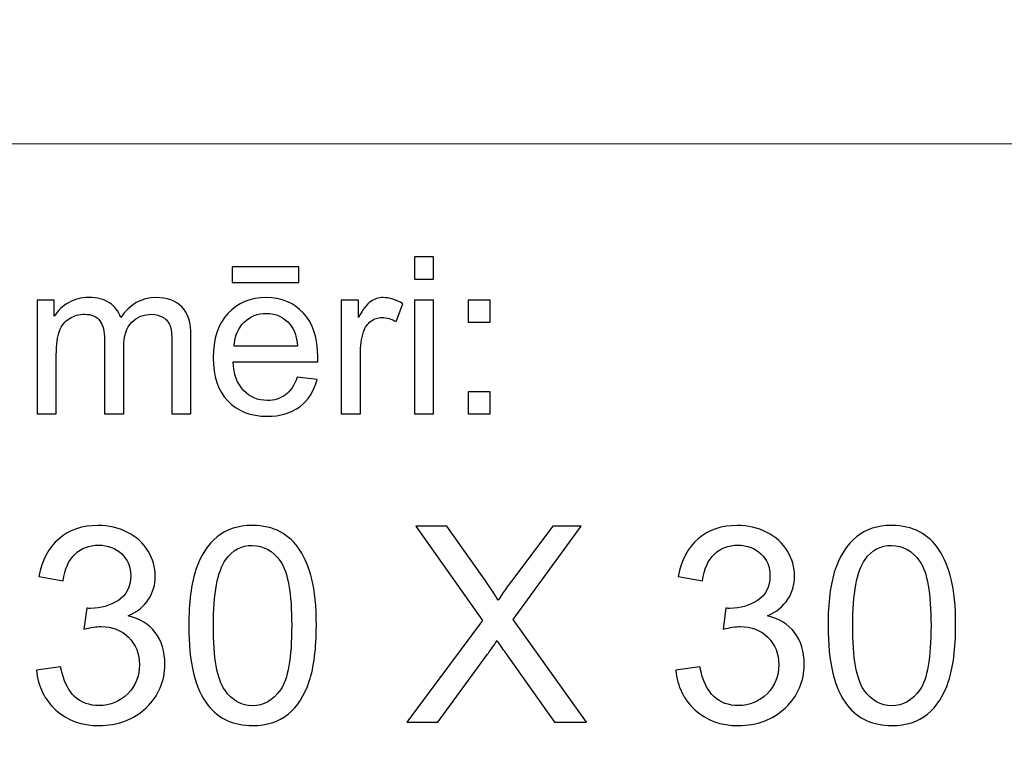
# Model space of a CAD drawing. Units: millimetres. Extents: x -148 to 148, y -105 to 105.
# Drawn here: x -18 to -5, y -87 to -77 of the extents above; entities that cross this region are included whole.
import ezdxf

# ---------------------------------------------------------------- set-up
doc = ezdxf.new("R2010")
doc.units = ezdxf.units.MM
doc.header["$MEASUREMENT"] = 0
doc.layers.add('Layer 1', color=7, linetype='Continuous')

msp = doc.modelspace()

# ---------------------------------------------------------------- linework, layer by layer
at = {"layer": 'Layer 1', "color": 250, "lineweight": 18}
for points, knots in [([(141.5001, 85.0001), (141.5001, 85.0001), (141.5001, -98.0001), (141.5001, -98.0001), (141.5001, -98.0001), (141.5001, -98.0001), (-141.5001, -98.0001), (-141.5001, -98.0001), (-141.5001, -98.0001), (-141.5001, -98.0001), (-141.5001, 85.0001), (-141.5001, 85.0001), (-141.5001, 85.0001), (-141.5001, 85.0001), (141.5001, 85.0001), (141.5001, 85.0001)], [0, 0, 0, 0, 0.2, 0.2, 0.2, 0.2, 0.4, 0.4, 0.4, 0.4, 0.6, 0.6, 0.6, 0.6, 1, 1, 1, 1]), ([(141.5001, -68.694), (141.5001, -68.694), (-21.6408, -68.694), (-21.6408, -68.694), (-21.6408, -68.694), (-21.6408, -68.694), (-21.6408, -98.0001), (-21.6408, -98.0001)], [0, 0, 0, 0, 0.3333333, 0.3333333, 0.3333333, 0.3333333, 1, 1, 1, 1])]:
    msp.add_open_spline(points, degree=3, knots=knots, dxfattribs=at)
msp.add_open_spline([(-21.6408, -79.0365), (-21.6408, -79.0365), (141.5001, -79.0365), (141.5001, -79.0365)], degree=3, dxfattribs=at)
at = {"layer": 'Layer 1', "color": 51}
for points, knots in [([(-12.7873, -80.7795), (-12.7873, -80.7795), (-12.7873, -80.494), (-12.7873, -80.494), (-12.7873, -80.494), (-12.7873, -80.494), (-12.5389, -80.494), (-12.5389, -80.494), (-12.5389, -80.494), (-12.5389, -80.494), (-12.5389, -80.7795), (-12.5389, -80.7795), (-12.5389, -80.7795), (-12.5389, -80.7795), (-12.7873, -80.7795), (-12.7873, -80.7795)], [0, 0, 0, 0, 0.2, 0.2, 0.2, 0.2, 0.4, 0.4, 0.4, 0.4, 0.6, 0.6, 0.6, 0.6, 1, 1, 1, 1]), ([(-15.1352, -80.8232), (-15.1352, -80.8232), (-15.1352, -80.6196), (-15.1352, -80.6196), (-15.1352, -80.6196), (-15.1352, -80.6196), (-14.2753, -80.6196), (-14.2753, -80.6196), (-14.2753, -80.6196), (-14.2753, -80.6196), (-14.2753, -80.8232), (-14.2753, -80.8232), (-14.2753, -80.8232), (-14.2753, -80.8232), (-15.1352, -80.8232), (-15.1352, -80.8232)], [0, 0, 0, 0, 0.2, 0.2, 0.2, 0.2, 0.4, 0.4, 0.4, 0.4, 0.6, 0.6, 0.6, 0.6, 1, 1, 1, 1]), ([(-17.6485, -82.5142), (-17.6485, -82.5142), (-17.6485, -81.0509), (-17.6485, -81.0509), (-17.6485, -81.0509), (-17.6485, -81.0509), (-17.427, -81.0509), (-17.427, -81.0509), (-17.427, -81.0509), (-17.427, -81.0509), (-17.427, -81.256), (-17.427, -81.256), (-17.427, -81.256), (-17.3807, -81.1845), (-17.3196, -81.1266), (-17.2434, -81.0833), (-17.2434, -81.0833), (-17.1672, -81.0396), (-17.0801, -81.0175), (-16.9828, -81.0175), (-16.9828, -81.0175), (-16.8746, -81.0175), (-16.7857, -81.0401), (-16.7166, -81.0852), (-16.7166, -81.0852), (-16.6471, -81.1304), (-16.5981, -81.1929), (-16.5698, -81.2738), (-16.5698, -81.2738), (-16.4536, -81.1031), (-16.3031, -81.0175), (-16.1179, -81.0175), (-16.1179, -81.0175), (-15.9726, -81.0175), (-15.8609, -81.0579), (-15.7829, -81.1384), (-15.7829, -81.1384), (-15.7049, -81.2188), (-15.6657, -81.3425), (-15.6657, -81.5095), (-15.6657, -81.5095), (-15.6657, -81.5095), (-15.6657, -82.5142), (-15.6657, -82.5142), (-15.6657, -82.5142), (-15.6657, -82.5142), (-15.9123, -82.5142), (-15.9123, -82.5142), (-15.9123, -82.5142), (-15.9123, -82.5142), (-15.9123, -81.5923), (-15.9123, -81.5923), (-15.9123, -81.5923), (-15.9123, -81.493), (-15.9202, -81.4215), (-15.9364, -81.3778), (-15.9364, -81.3778), (-15.9528, -81.3345), (-15.9818, -81.2992), (-16.0237, -81.2724), (-16.0237, -81.2724), (-16.066, -81.2461), (-16.1161, -81.2325), (-16.173, -81.2325), (-16.173, -81.2325), (-16.2758, -81.2325), (-16.361, -81.2668), (-16.4293, -81.3355), (-16.4293, -81.3355), (-16.4971, -81.4037), (-16.5314, -81.5133), (-16.5314, -81.6638), (-16.5314, -81.6638), (-16.5314, -81.6638), (-16.5314, -82.5142), (-16.5314, -82.5142), (-16.5314, -82.5142), (-16.5314, -82.5142), (-16.7793, -82.5142), (-16.7793, -82.5142), (-16.7793, -82.5142), (-16.7793, -82.5142), (-16.7793, -81.5636), (-16.7793, -81.5636), (-16.7793, -81.5636), (-16.7793, -81.4531), (-16.7995, -81.3703), (-16.84, -81.3152), (-16.84, -81.3152), (-16.8804, -81.2602), (-16.9463, -81.2325), (-17.0384, -81.2325), (-17.0384, -81.2325), (-17.1079, -81.2325), (-17.1725, -81.2508), (-17.2318, -81.288), (-17.2318, -81.288), (-17.2911, -81.3246), (-17.3341, -81.3783), (-17.3607, -81.4488), (-17.3607, -81.4488), (-17.3873, -81.5198), (-17.4006, -81.6219), (-17.4006, -81.755), (-17.4006, -81.755), (-17.4006, -81.755), (-17.4006, -82.5142), (-17.4006, -82.5142), (-17.4006, -82.5142), (-17.4006, -82.5142), (-17.6485, -82.5142), (-17.6485, -82.5142)], [0, 0, 0, 0, 0.0344828, 0.0344828, 0.0344828, 0.0344828, 0.0689655, 0.0689655, 0.0689655, 0.0689655, 0.1034483, 0.1034483, 0.1034483, 0.1034483, 0.137931, 0.137931, 0.137931, 0.137931, 0.1724138, 0.1724138, 0.1724138, 0.1724138, 0.2068966, 0.2068966, 0.2068966, 0.2068966, 0.2413793, 0.2413793, 0.2413793, 0.2413793, 0.2758621, 0.2758621, 0.2758621, 0.2758621, 0.3103448, 0.3103448, 0.3103448, 0.3103448, 0.3448276, 0.3448276, 0.3448276, 0.3448276, 0.3793103, 0.3793103, 0.3793103, 0.3793103, 0.4137931, 0.4137931, 0.4137931, 0.4137931, 0.4482759, 0.4482759, 0.4482759, 0.4482759, 0.4827586, 0.4827586, 0.4827586, 0.4827586, 0.5172414, 0.5172414, 0.5172414, 0.5172414, 0.5517241, 0.5517241, 0.5517241, 0.5517241, 0.5862069, 0.5862069, 0.5862069, 0.5862069, 0.6206897, 0.6206897, 0.6206897, 0.6206897, 0.6551724, 0.6551724, 0.6551724, 0.6551724, 0.6896552, 0.6896552, 0.6896552, 0.6896552, 0.7241379, 0.7241379, 0.7241379, 0.7241379, 0.7586207, 0.7586207, 0.7586207, 0.7586207, 0.7931034, 0.7931034, 0.7931034, 0.7931034, 0.8275862, 0.8275862, 0.8275862, 0.8275862, 0.862069, 0.862069, 0.862069, 0.862069, 0.8965517, 0.8965517, 0.8965517, 0.8965517, 0.9310345, 0.9310345, 0.9310345, 0.9310345, 1, 1, 1, 1]), ([(-14.2962, -82.0429), (-14.2962, -82.0429), (-14.0399, -82.0744), (-14.0399, -82.0744), (-14.0399, -82.0744), (-14.0803, -82.2245), (-14.1549, -82.3406), (-14.2642, -82.4234), (-14.2642, -82.4234), (-14.3738, -82.5057), (-14.5135, -82.5471), (-14.6833, -82.5471), (-14.6833, -82.5471), (-14.8974, -82.5471), (-15.0672, -82.4813), (-15.1921, -82.3496), (-15.1921, -82.3496), (-15.3178, -82.2179), (-15.3802, -82.033), (-15.3802, -81.795), (-15.3802, -81.795), (-15.3802, -81.5485), (-15.3167, -81.3576), (-15.1902, -81.2216), (-15.1902, -81.2216), (-15.0632, -81.0857), (-14.8992, -81.0175), (-14.6968, -81.0175), (-14.6968, -81.0175), (-14.5013, -81.0175), (-14.3412, -81.0843), (-14.2177, -81.2174), (-14.2177, -81.2174), (-14.0933, -81.3505), (-14.0314, -81.5382), (-14.0314, -81.7795), (-14.0314, -81.7795), (-14.0314, -81.7945), (-14.0319, -81.8166), (-14.0327, -81.8458), (-14.0327, -81.8458), (-14.0327, -81.8458), (-15.1241, -81.8458), (-15.1241, -81.8458), (-15.1241, -81.8458), (-15.1151, -82.0067), (-15.0693, -82.1299), (-14.9876, -82.215), (-14.9876, -82.215), (-14.9058, -82.3007), (-14.8042, -82.3435), (-14.6817, -82.3435), (-14.6817, -82.3435), (-14.5909, -82.3435), (-14.5135, -82.3195), (-14.4489, -82.2715), (-14.4489, -82.2715), (-14.3847, -82.224), (-14.3339, -82.1478), (-14.2962, -82.0429)], [0, 0, 0, 0, 0.0625, 0.0625, 0.0625, 0.0625, 0.125, 0.125, 0.125, 0.125, 0.1875, 0.1875, 0.1875, 0.1875, 0.25, 0.25, 0.25, 0.25, 0.3125, 0.3125, 0.3125, 0.3125, 0.375, 0.375, 0.375, 0.375, 0.4375, 0.4375, 0.4375, 0.4375, 0.5, 0.5, 0.5, 0.5, 0.5625, 0.5625, 0.5625, 0.5625, 0.625, 0.625, 0.625, 0.625, 0.6875, 0.6875, 0.6875, 0.6875, 0.75, 0.75, 0.75, 0.75, 0.8125, 0.8125, 0.8125, 0.8125, 0.875, 0.875, 0.875, 0.875, 1, 1, 1, 1]), ([(-13.7309, -82.5142), (-13.7309, -82.5142), (-13.7309, -81.0509), (-13.7309, -81.0509), (-13.7309, -81.0509), (-13.7309, -81.0509), (-13.5078, -81.0509), (-13.5078, -81.0509), (-13.5078, -81.0509), (-13.5078, -81.0509), (-13.5078, -81.2724), (-13.5078, -81.2724), (-13.5078, -81.2724), (-13.4509, -81.169), (-13.3983, -81.1003), (-13.3499, -81.0674), (-13.3499, -81.0674), (-13.3019, -81.0344), (-13.2487, -81.0175), (-13.1909, -81.0175), (-13.1909, -81.0175), (-13.1072, -81.0175), (-13.0225, -81.0443), (-12.9357, -81.0975), (-12.9357, -81.0975), (-12.9357, -81.0975), (-13.0215, -81.3279), (-13.0215, -81.3279), (-13.0215, -81.3279), (-13.0818, -81.2917), (-13.1424, -81.2738), (-13.203, -81.2738), (-13.203, -81.2738), (-13.2575, -81.2738), (-13.3059, -81.2903), (-13.3493, -81.3228), (-13.3493, -81.3228), (-13.3927, -81.3557), (-13.4231, -81.4008), (-13.4416, -81.4587), (-13.4416, -81.4587), (-13.4691, -81.5467), (-13.483, -81.6431), (-13.483, -81.748), (-13.483, -81.748), (-13.483, -81.748), (-13.483, -82.5142), (-13.483, -82.5142), (-13.483, -82.5142), (-13.483, -82.5142), (-13.7309, -82.5142), (-13.7309, -82.5142)], [0, 0, 0, 0, 0.0714286, 0.0714286, 0.0714286, 0.0714286, 0.1428571, 0.1428571, 0.1428571, 0.1428571, 0.2142857, 0.2142857, 0.2142857, 0.2142857, 0.2857143, 0.2857143, 0.2857143, 0.2857143, 0.3571429, 0.3571429, 0.3571429, 0.3571429, 0.4285714, 0.4285714, 0.4285714, 0.4285714, 0.5, 0.5, 0.5, 0.5, 0.5714286, 0.5714286, 0.5714286, 0.5714286, 0.6428571, 0.6428571, 0.6428571, 0.6428571, 0.7142857, 0.7142857, 0.7142857, 0.7142857, 0.7857143, 0.7857143, 0.7857143, 0.7857143, 0.8571429, 0.8571429, 0.8571429, 0.8571429, 1, 1, 1, 1]), ([(-12.7873, -82.5142), (-12.7873, -82.5142), (-12.7873, -81.0509), (-12.7873, -81.0509), (-12.7873, -81.0509), (-12.7873, -81.0509), (-12.5389, -81.0509), (-12.5389, -81.0509), (-12.5389, -81.0509), (-12.5389, -81.0509), (-12.5389, -82.5142), (-12.5389, -82.5142), (-12.5389, -82.5142), (-12.5389, -82.5142), (-12.7873, -82.5142), (-12.7873, -82.5142)], [0, 0, 0, 0, 0.2, 0.2, 0.2, 0.2, 0.4, 0.4, 0.4, 0.4, 0.6, 0.6, 0.6, 0.6, 1, 1, 1, 1]), ([(-12.0926, -81.3331), (-12.0926, -81.3331), (-12.0926, -81.0509), (-12.0926, -81.0509), (-12.0926, -81.0509), (-12.0926, -81.0509), (-11.8097, -81.0509), (-11.8097, -81.0509), (-11.8097, -81.0509), (-11.8097, -81.0509), (-11.8097, -81.3331), (-11.8097, -81.3331), (-11.8097, -81.3331), (-11.8097, -81.3331), (-12.0926, -81.3331), (-12.0926, -81.3331)], [0, 0, 0, 0, 0.2, 0.2, 0.2, 0.2, 0.4, 0.4, 0.4, 0.4, 0.6, 0.6, 0.6, 0.6, 1, 1, 1, 1]), ([(-15.1104, -81.6417), (-15.1104, -81.6417), (-14.2934, -81.6417), (-14.2934, -81.6417), (-14.2934, -81.6417), (-14.3042, -81.5189), (-14.3357, -81.4262), (-14.387, -81.3651), (-14.387, -81.3651), (-14.4658, -81.2696), (-14.5685, -81.2216), (-14.6942, -81.2216), (-14.6942, -81.2216), (-14.808, -81.2216), (-14.9037, -81.2597), (-14.9815, -81.3359), (-14.9815, -81.3359), (-15.059, -81.4121), (-15.1019, -81.5142), (-15.1104, -81.6417)], [0, 0, 0, 0, 0.1666667, 0.1666667, 0.1666667, 0.1666667, 0.3333333, 0.3333333, 0.3333333, 0.3333333, 0.5, 0.5, 0.5, 0.5, 0.6666667, 0.6666667, 0.6666667, 0.6666667, 1, 1, 1, 1]), ([(-12.0926, -82.5142), (-12.0926, -82.5142), (-12.0926, -82.2315), (-12.0926, -82.2315), (-12.0926, -82.2315), (-12.0926, -82.2315), (-11.8097, -82.2315), (-11.8097, -82.2315), (-11.8097, -82.2315), (-11.8097, -82.2315), (-11.8097, -82.5142), (-11.8097, -82.5142), (-11.8097, -82.5142), (-11.8097, -82.5142), (-12.0926, -82.5142), (-12.0926, -82.5142)], [0, 0, 0, 0, 0.2, 0.2, 0.2, 0.2, 0.4, 0.4, 0.4, 0.4, 0.6, 0.6, 0.6, 0.6, 1, 1, 1, 1]), ([(-17.6562, -85.8204), (-17.6562, -85.8204), (-17.3458, -85.7781), (-17.3458, -85.7781), (-17.3458, -85.7781), (-17.3099, -85.9545), (-17.2499, -86.0815), (-17.1647, -86.1591), (-17.1647, -86.1591), (-17.0794, -86.2367), (-16.9748, -86.2755), (-16.8507, -86.2755), (-16.8507, -86.2755), (-16.7037, -86.2755), (-16.5797, -86.2249), (-16.4797, -86.1238), (-16.4797, -86.1238), (-16.3798, -86.0227), (-16.3298, -85.8974), (-16.3298, -85.7481), (-16.3298, -85.7481), (-16.3298, -85.6058), (-16.3762, -85.4882), (-16.4697, -85.3953), (-16.4697, -85.3953), (-16.5626, -85.303), (-16.6808, -85.2566), (-16.8248, -85.2566), (-16.8248, -85.2566), (-16.8836, -85.2566), (-16.9566, -85.2683), (-17.0442, -85.2912), (-17.0442, -85.2912), (-17.0442, -85.2912), (-17.0095, -85.0196), (-17.0095, -85.0196), (-17.0095, -85.0196), (-16.9889, -85.022), (-16.9718, -85.0231), (-16.9595, -85.0231), (-16.9595, -85.0231), (-16.8266, -85.0231), (-16.7078, -84.9884), (-16.6014, -84.9197), (-16.6014, -84.9197), (-16.4956, -84.8509), (-16.4427, -84.745), (-16.4427, -84.6022), (-16.4427, -84.6022), (-16.4427, -84.4887), (-16.4815, -84.3946), (-16.5585, -84.3199), (-16.5585, -84.3199), (-16.6355, -84.2453), (-16.7349, -84.2082), (-16.8566, -84.2082), (-16.8566, -84.2082), (-16.9777, -84.2082), (-17.0783, -84.2464), (-17.1588, -84.3229), (-17.1588, -84.3229), (-17.2394, -84.3993), (-17.2911, -84.514), (-17.314, -84.6668), (-17.314, -84.6668), (-17.314, -84.6668), (-17.6245, -84.6104), (-17.6245, -84.6104), (-17.6245, -84.6104), (-17.5863, -84.4022), (-17.5004, -84.2406), (-17.3658, -84.1259), (-17.3658, -84.1259), (-17.2317, -84.0112), (-17.0641, -83.9542), (-16.8642, -83.9542), (-16.8642, -83.9542), (-16.7267, -83.9542), (-16.5997, -83.9836), (-16.4838, -84.043), (-16.4838, -84.043), (-16.3674, -84.1018), (-16.2786, -84.1823), (-16.2175, -84.2841), (-16.2175, -84.2841), (-16.1557, -84.3864), (-16.1252, -84.4946), (-16.1252, -84.6092), (-16.1252, -84.6092), (-16.1252, -84.718), (-16.1546, -84.8168), (-16.2128, -84.9061), (-16.2128, -84.9061), (-16.2716, -84.9955), (-16.3586, -85.0666), (-16.4732, -85.1196), (-16.4732, -85.1196), (-16.3239, -85.1537), (-16.2081, -85.2254), (-16.1252, -85.3342), (-16.1252, -85.3342), (-16.0429, -85.4424), (-16.0017, -85.5788), (-16.0017, -85.7416), (-16.0017, -85.7416), (-16.0017, -85.9621), (-16.0822, -86.1497), (-16.2428, -86.3031), (-16.2428, -86.3031), (-16.4039, -86.4566), (-16.6073, -86.533), (-16.8531, -86.533), (-16.8531, -86.533), (-17.0747, -86.533), (-17.2588, -86.4666), (-17.4052, -86.3343), (-17.4052, -86.3343), (-17.5522, -86.202), (-17.6357, -86.0309), (-17.6562, -85.8204)], [0, 0, 0, 0, 0.0322581, 0.0322581, 0.0322581, 0.0322581, 0.0645161, 0.0645161, 0.0645161, 0.0645161, 0.0967742, 0.0967742, 0.0967742, 0.0967742, 0.1290323, 0.1290323, 0.1290323, 0.1290323, 0.1612903, 0.1612903, 0.1612903, 0.1612903, 0.1935484, 0.1935484, 0.1935484, 0.1935484, 0.2258065, 0.2258065, 0.2258065, 0.2258065, 0.2580645, 0.2580645, 0.2580645, 0.2580645, 0.2903226, 0.2903226, 0.2903226, 0.2903226, 0.3225806, 0.3225806, 0.3225806, 0.3225806, 0.3548387, 0.3548387, 0.3548387, 0.3548387, 0.3870968, 0.3870968, 0.3870968, 0.3870968, 0.4193548, 0.4193548, 0.4193548, 0.4193548, 0.4516129, 0.4516129, 0.4516129, 0.4516129, 0.483871, 0.483871, 0.483871, 0.483871, 0.516129, 0.516129, 0.516129, 0.516129, 0.5483871, 0.5483871, 0.5483871, 0.5483871, 0.5806452, 0.5806452, 0.5806452, 0.5806452, 0.6129032, 0.6129032, 0.6129032, 0.6129032, 0.6451613, 0.6451613, 0.6451613, 0.6451613, 0.6774194, 0.6774194, 0.6774194, 0.6774194, 0.7096774, 0.7096774, 0.7096774, 0.7096774, 0.7419355, 0.7419355, 0.7419355, 0.7419355, 0.7741935, 0.7741935, 0.7741935, 0.7741935, 0.8064516, 0.8064516, 0.8064516, 0.8064516, 0.8387097, 0.8387097, 0.8387097, 0.8387097, 0.8709677, 0.8709677, 0.8709677, 0.8709677, 0.9032258, 0.9032258, 0.9032258, 0.9032258, 0.9354839, 0.9354839, 0.9354839, 0.9354839, 1, 1, 1, 1]), ([(-15.6942, -85.2442), (-15.6942, -84.9461), (-15.6637, -84.705), (-15.6025, -84.5228), (-15.6025, -84.5228), (-15.5408, -84.3399), (-15.4496, -84.1994), (-15.3285, -84.1012), (-15.3285, -84.1012), (-15.208, -84.003), (-15.0557, -83.9542), (-14.8723, -83.9542), (-14.8723, -83.9542), (-14.737, -83.9542), (-14.6183, -83.9813), (-14.5154, -84.0359), (-14.5154, -84.0359), (-14.4131, -84.0906), (-14.3284, -84.1694), (-14.2625, -84.2723), (-14.2625, -84.2723), (-14.1967, -84.3746), (-14.1449, -84.4998), (-14.1073, -84.6474), (-14.1073, -84.6474), (-14.0691, -84.795), (-14.0503, -84.9943), (-14.0503, -85.2442), (-14.0503, -85.2442), (-14.0503, -85.5405), (-14.0809, -85.7804), (-14.1414, -85.9627), (-14.1414, -85.9627), (-14.202, -86.1456), (-14.2931, -86.2861), (-14.4142, -86.3849), (-14.4142, -86.3849), (-14.5348, -86.4836), (-14.6876, -86.533), (-14.8723, -86.533), (-14.8723, -86.533), (-15.1151, -86.533), (-15.3062, -86.4466), (-15.4449, -86.2732), (-15.4449, -86.2732), (-15.6113, -86.0615), (-15.6942, -85.7187), (-15.6942, -85.2442)], [0, 0, 0, 0, 0.0769231, 0.0769231, 0.0769231, 0.0769231, 0.1538462, 0.1538462, 0.1538462, 0.1538462, 0.2307692, 0.2307692, 0.2307692, 0.2307692, 0.3076923, 0.3076923, 0.3076923, 0.3076923, 0.3846154, 0.3846154, 0.3846154, 0.3846154, 0.4615385, 0.4615385, 0.4615385, 0.4615385, 0.5384615, 0.5384615, 0.5384615, 0.5384615, 0.6153846, 0.6153846, 0.6153846, 0.6153846, 0.6923077, 0.6923077, 0.6923077, 0.6923077, 0.7692308, 0.7692308, 0.7692308, 0.7692308, 0.8461538, 0.8461538, 0.8461538, 0.8461538, 1, 1, 1, 1]), ([(-12.885, -86.4907), (-12.885, -86.4907), (-11.909, -85.1801), (-11.909, -85.1801), (-11.909, -85.1801), (-11.909, -85.1801), (-12.7686, -83.9648), (-12.7686, -83.9648), (-12.7686, -83.9648), (-12.7686, -83.9648), (-12.3705, -83.9648), (-12.3705, -83.9648), (-12.3705, -83.9648), (-12.3705, -83.9648), (-11.9102, -84.611), (-11.9102, -84.611), (-11.9102, -84.611), (-11.8143, -84.745), (-11.7479, -84.8473), (-11.7097, -84.9185), (-11.7097, -84.9185), (-11.6526, -84.8303), (-11.5856, -84.7362), (-11.5086, -84.6368), (-11.5086, -84.6368), (-11.5086, -84.6368), (-11.0041, -83.9648), (-11.0041, -83.9648), (-11.0041, -83.9648), (-11.0041, -83.9648), (-10.6378, -83.9648), (-10.6378, -83.9648), (-10.6378, -83.9648), (-10.6378, -83.9648), (-11.5151, -85.1654), (-11.5151, -85.1654), (-11.5151, -85.1654), (-11.5151, -85.1654), (-10.5708, -86.4907), (-10.5708, -86.4907), (-10.5708, -86.4907), (-10.5708, -86.4907), (-10.9812, -86.4907), (-10.9812, -86.4907), (-10.9812, -86.4907), (-10.9812, -86.4907), (-11.6185, -85.5899), (-11.6185, -85.5899), (-11.6185, -85.5899), (-11.655, -85.5388), (-11.6897, -85.4876), (-11.722, -85.4371), (-11.722, -85.4371), (-11.7785, -85.5217), (-11.8184, -85.5811), (-11.8431, -85.6146), (-11.8431, -85.6146), (-11.8431, -85.6146), (-12.4834, -86.4907), (-12.4834, -86.4907), (-12.4834, -86.4907), (-12.4834, -86.4907), (-12.885, -86.4907), (-12.885, -86.4907)], [0, 0, 0, 0, 0.0588235, 0.0588235, 0.0588235, 0.0588235, 0.1176471, 0.1176471, 0.1176471, 0.1176471, 0.1764706, 0.1764706, 0.1764706, 0.1764706, 0.2352941, 0.2352941, 0.2352941, 0.2352941, 0.2941176, 0.2941176, 0.2941176, 0.2941176, 0.3529412, 0.3529412, 0.3529412, 0.3529412, 0.4117647, 0.4117647, 0.4117647, 0.4117647, 0.4705882, 0.4705882, 0.4705882, 0.4705882, 0.5294118, 0.5294118, 0.5294118, 0.5294118, 0.5882353, 0.5882353, 0.5882353, 0.5882353, 0.6470588, 0.6470588, 0.6470588, 0.6470588, 0.7058824, 0.7058824, 0.7058824, 0.7058824, 0.7647059, 0.7647059, 0.7647059, 0.7647059, 0.8235294, 0.8235294, 0.8235294, 0.8235294, 0.8823529, 0.8823529, 0.8823529, 0.8823529, 1, 1, 1, 1]), ([(-9.419, -85.8204), (-9.419, -85.8204), (-9.1086, -85.7781), (-9.1086, -85.7781), (-9.1086, -85.7781), (-9.0727, -85.9545), (-9.0127, -86.0815), (-8.9275, -86.1591), (-8.9275, -86.1591), (-8.8422, -86.2367), (-8.7376, -86.2755), (-8.6135, -86.2755), (-8.6135, -86.2755), (-8.4665, -86.2755), (-8.3425, -86.2249), (-8.2425, -86.1238), (-8.2425, -86.1238), (-8.1426, -86.0227), (-8.0926, -85.8974), (-8.0926, -85.7481), (-8.0926, -85.7481), (-8.0926, -85.6058), (-8.139, -85.4882), (-8.2325, -85.3953), (-8.2325, -85.3953), (-8.3254, -85.303), (-8.4436, -85.2566), (-8.5876, -85.2566), (-8.5876, -85.2566), (-8.6464, -85.2566), (-8.7194, -85.2683), (-8.807, -85.2912), (-8.807, -85.2912), (-8.807, -85.2912), (-8.7723, -85.0196), (-8.7723, -85.0196), (-8.7723, -85.0196), (-8.7517, -85.022), (-8.7346, -85.0231), (-8.7223, -85.0231), (-8.7223, -85.0231), (-8.5894, -85.0231), (-8.4706, -84.9884), (-8.3642, -84.9197), (-8.3642, -84.9197), (-8.2584, -84.8509), (-8.2055, -84.745), (-8.2055, -84.6022), (-8.2055, -84.6022), (-8.2055, -84.4887), (-8.2443, -84.3946), (-8.3213, -84.3199), (-8.3213, -84.3199), (-8.3983, -84.2453), (-8.4977, -84.2082), (-8.6194, -84.2082), (-8.6194, -84.2082), (-8.7405, -84.2082), (-8.8411, -84.2464), (-8.9216, -84.3229), (-8.9216, -84.3229), (-9.0022, -84.3993), (-9.0539, -84.514), (-9.0768, -84.6668), (-9.0768, -84.6668), (-9.0768, -84.6668), (-9.3873, -84.6104), (-9.3873, -84.6104), (-9.3873, -84.6104), (-9.3491, -84.4022), (-9.2632, -84.2406), (-9.1286, -84.1259), (-9.1286, -84.1259), (-8.9945, -84.0112), (-8.8269, -83.9542), (-8.627, -83.9542), (-8.627, -83.9542), (-8.4895, -83.9542), (-8.3625, -83.9836), (-8.2466, -84.043), (-8.2466, -84.043), (-8.1302, -84.1018), (-8.0414, -84.1823), (-7.9803, -84.2841), (-7.9803, -84.2841), (-7.9185, -84.3864), (-7.888, -84.4946), (-7.888, -84.6092), (-7.888, -84.6092), (-7.888, -84.718), (-7.9174, -84.8168), (-7.9756, -84.9061), (-7.9756, -84.9061), (-8.0344, -84.9955), (-8.1214, -85.0666), (-8.236, -85.1196), (-8.236, -85.1196), (-8.0867, -85.1537), (-7.9709, -85.2254), (-7.888, -85.3342), (-7.888, -85.3342), (-7.8057, -85.4424), (-7.7645, -85.5788), (-7.7645, -85.7416), (-7.7645, -85.7416), (-7.7645, -85.9621), (-7.845, -86.1497), (-8.0056, -86.3031), (-8.0056, -86.3031), (-8.1667, -86.4566), (-8.3701, -86.533), (-8.6159, -86.533), (-8.6159, -86.533), (-8.8375, -86.533), (-9.0216, -86.4666), (-9.168, -86.3343), (-9.168, -86.3343), (-9.315, -86.202), (-9.3985, -86.0309), (-9.419, -85.8204)], [0, 0, 0, 0, 0.0322581, 0.0322581, 0.0322581, 0.0322581, 0.0645161, 0.0645161, 0.0645161, 0.0645161, 0.0967742, 0.0967742, 0.0967742, 0.0967742, 0.1290323, 0.1290323, 0.1290323, 0.1290323, 0.1612903, 0.1612903, 0.1612903, 0.1612903, 0.1935484, 0.1935484, 0.1935484, 0.1935484, 0.2258065, 0.2258065, 0.2258065, 0.2258065, 0.2580645, 0.2580645, 0.2580645, 0.2580645, 0.2903226, 0.2903226, 0.2903226, 0.2903226, 0.3225806, 0.3225806, 0.3225806, 0.3225806, 0.3548387, 0.3548387, 0.3548387, 0.3548387, 0.3870968, 0.3870968, 0.3870968, 0.3870968, 0.4193548, 0.4193548, 0.4193548, 0.4193548, 0.4516129, 0.4516129, 0.4516129, 0.4516129, 0.483871, 0.483871, 0.483871, 0.483871, 0.516129, 0.516129, 0.516129, 0.516129, 0.5483871, 0.5483871, 0.5483871, 0.5483871, 0.5806452, 0.5806452, 0.5806452, 0.5806452, 0.6129032, 0.6129032, 0.6129032, 0.6129032, 0.6451613, 0.6451613, 0.6451613, 0.6451613, 0.6774194, 0.6774194, 0.6774194, 0.6774194, 0.7096774, 0.7096774, 0.7096774, 0.7096774, 0.7419355, 0.7419355, 0.7419355, 0.7419355, 0.7741935, 0.7741935, 0.7741935, 0.7741935, 0.8064516, 0.8064516, 0.8064516, 0.8064516, 0.8387097, 0.8387097, 0.8387097, 0.8387097, 0.8709677, 0.8709677, 0.8709677, 0.8709677, 0.9032258, 0.9032258, 0.9032258, 0.9032258, 0.9354839, 0.9354839, 0.9354839, 0.9354839, 1, 1, 1, 1]), ([(-7.457, -85.2442), (-7.457, -84.9461), (-7.4265, -84.705), (-7.3653, -84.5228), (-7.3653, -84.5228), (-7.3036, -84.3399), (-7.2124, -84.1994), (-7.0913, -84.1012), (-7.0913, -84.1012), (-6.9708, -84.003), (-6.8185, -83.9542), (-6.6351, -83.9542), (-6.6351, -83.9542), (-6.4998, -83.9542), (-6.3811, -83.9813), (-6.2782, -84.0359), (-6.2782, -84.0359), (-6.1759, -84.0906), (-6.0912, -84.1694), (-6.0253, -84.2723), (-6.0253, -84.2723), (-5.9595, -84.3746), (-5.9077, -84.4998), (-5.8701, -84.6474), (-5.8701, -84.6474), (-5.8319, -84.795), (-5.8131, -84.9943), (-5.8131, -85.2442), (-5.8131, -85.2442), (-5.8131, -85.5405), (-5.8437, -85.7804), (-5.9042, -85.9627), (-5.9042, -85.9627), (-5.9648, -86.1456), (-6.0559, -86.2861), (-6.177, -86.3849), (-6.177, -86.3849), (-6.2976, -86.4836), (-6.4504, -86.533), (-6.6351, -86.533), (-6.6351, -86.533), (-6.8779, -86.533), (-7.069, -86.4466), (-7.2077, -86.2732), (-7.2077, -86.2732), (-7.3741, -86.0615), (-7.457, -85.7187), (-7.457, -85.2442)], [0, 0, 0, 0, 0.0769231, 0.0769231, 0.0769231, 0.0769231, 0.1538462, 0.1538462, 0.1538462, 0.1538462, 0.2307692, 0.2307692, 0.2307692, 0.2307692, 0.3076923, 0.3076923, 0.3076923, 0.3076923, 0.3846154, 0.3846154, 0.3846154, 0.3846154, 0.4615385, 0.4615385, 0.4615385, 0.4615385, 0.5384615, 0.5384615, 0.5384615, 0.5384615, 0.6153846, 0.6153846, 0.6153846, 0.6153846, 0.6923077, 0.6923077, 0.6923077, 0.6923077, 0.7692308, 0.7692308, 0.7692308, 0.7692308, 0.8461538, 0.8461538, 0.8461538, 0.8461538, 1, 1, 1, 1]), ([(-15.3767, -85.2454), (-15.3767, -85.6611), (-15.3285, -85.9374), (-15.2315, -86.0738), (-15.2315, -86.0738), (-15.1345, -86.2108), (-15.0145, -86.279), (-14.8723, -86.279), (-14.8723, -86.279), (-14.73, -86.279), (-14.61, -86.2102), (-14.513, -86.0732), (-14.513, -86.0732), (-14.416, -85.9357), (-14.3678, -85.6599), (-14.3678, -85.2454), (-14.3678, -85.2454), (-14.3678, -84.8297), (-14.416, -84.5533), (-14.513, -84.4169), (-14.513, -84.4169), (-14.6094, -84.2799), (-14.7306, -84.2117), (-14.8758, -84.2117), (-14.8758, -84.2117), (-15.0181, -84.2117), (-15.1321, -84.2723), (-15.2174, -84.3928), (-15.2174, -84.3928), (-15.3238, -84.5463), (-15.3767, -84.8309), (-15.3767, -85.2454)], [0, 0, 0, 0, 0.1111111, 0.1111111, 0.1111111, 0.1111111, 0.2222222, 0.2222222, 0.2222222, 0.2222222, 0.3333333, 0.3333333, 0.3333333, 0.3333333, 0.4444444, 0.4444444, 0.4444444, 0.4444444, 0.5555556, 0.5555556, 0.5555556, 0.5555556, 0.6666667, 0.6666667, 0.6666667, 0.6666667, 0.7777778, 0.7777778, 0.7777778, 0.7777778, 1, 1, 1, 1]), ([(-7.1395, -85.2454), (-7.1395, -85.6611), (-7.0913, -85.9374), (-6.9943, -86.0738), (-6.9943, -86.0738), (-6.8973, -86.2108), (-6.7773, -86.279), (-6.6351, -86.279), (-6.6351, -86.279), (-6.4928, -86.279), (-6.3728, -86.2102), (-6.2758, -86.0732), (-6.2758, -86.0732), (-6.1788, -85.9357), (-6.1306, -85.6599), (-6.1306, -85.2454), (-6.1306, -85.2454), (-6.1306, -84.8297), (-6.1788, -84.5533), (-6.2758, -84.4169), (-6.2758, -84.4169), (-6.3722, -84.2799), (-6.4934, -84.2117), (-6.6386, -84.2117), (-6.6386, -84.2117), (-6.7809, -84.2117), (-6.8949, -84.2723), (-6.9802, -84.3928), (-6.9802, -84.3928), (-7.0866, -84.5463), (-7.1395, -84.8309), (-7.1395, -85.2454)], [0, 0, 0, 0, 0.1111111, 0.1111111, 0.1111111, 0.1111111, 0.2222222, 0.2222222, 0.2222222, 0.2222222, 0.3333333, 0.3333333, 0.3333333, 0.3333333, 0.4444444, 0.4444444, 0.4444444, 0.4444444, 0.5555556, 0.5555556, 0.5555556, 0.5555556, 0.6666667, 0.6666667, 0.6666667, 0.6666667, 0.7777778, 0.7777778, 0.7777778, 0.7777778, 1, 1, 1, 1])]:
    msp.add_open_spline(points, degree=3, knots=knots, dxfattribs=at)

doc.saveas('drawing.dxf')
